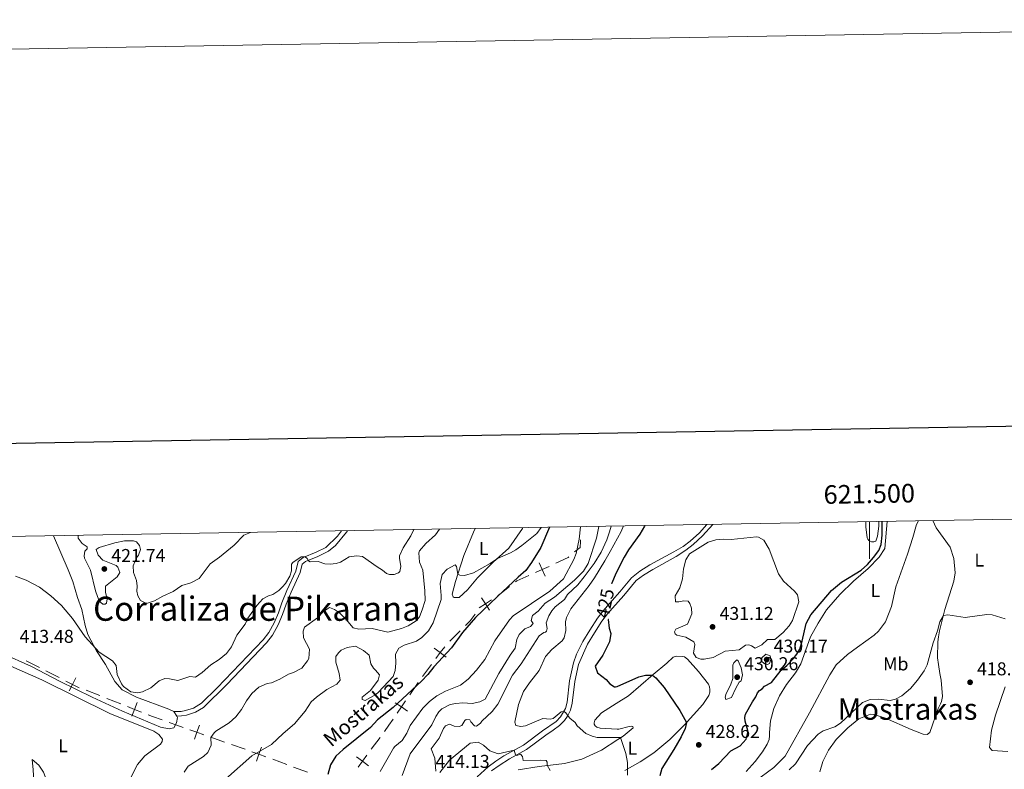
# Model space of a CAD drawing. Units: metres. Extents: x 617503 to 622008, y 694535 to 697581.
# Drawn here: x 621042 to 621573, y 697178 to 697581 of the extents above; entities that cross this region are included whole.
import ezdxf
from ezdxf.enums import TextEntityAlignment as Align

# ---------------------------------------------------------------- set-up
doc = ezdxf.new("R2010")
doc.units = ezdxf.units.M
doc.header["$MEASUREMENT"] = 0
doc.linetypes.add('DGN Style 3', pattern=[78.717254, 56.22661, -22.490644])
for name, color, linetype, lineweight in [('Carátula', 7, 'Continuous', 0), ('Divisiones administrativas específicas', 7, 'Continuous', 0), ('Elementos auxiliares', 7, 'Continuous', 0), ('Entidades rústicas y varios', 7, 'Continuous', 0), ('Hidrografía', 7, 'Continuous', 0), ('Relieve y altimetría', 7, 'Continuous', 0), ('Textos de rotulación', 7, 'Continuous', 0), ('Viales y ferrocarril', 7, 'Continuous', 0)]:
    doc.layers.add(name, color=color, linetype=linetype, lineweight=lineweight)
doc.styles.add('Style-Arial', font='txt')
doc.styles.add('Style-Arial Narrow', font='txt')
doc.styles.add('Style-font002', font='font002.shx')
doc.styles.add('Style-Helvetica-Narrow-Oblique', font='txt')
doc.styles.add('Style-Times New Roman', font='txt')
doc.styles.add('Style-timesi', font='timesi.shx', dxfattribs={"bigfont": 'timesibig.shx'})

# ---------------------------------------------------------------- blocks, each defined once
blk = doc.blocks.new('5PATER_101')
at = {"layer": 'Relieve y altimetría', "linetype": 'Continuous', "lineweight": 0}
h = blk.add_hatch(color=250, dxfattribs=at)
edge = h.paths.add_edge_path()
edge.add_ellipse((1.001171767711639e-08, 1.001171767711639e-08), major_axis=(-1.095731443231309, -1.110710700762829), ratio=0.999422240966032, start_angle=0, end_angle=360)
blk = doc.blocks.new('5PATER_105')
at = {"layer": 'Relieve y altimetría', "linetype": 'Continuous', "lineweight": 0}
h = blk.add_hatch(color=250, dxfattribs=at)
edge = h.paths.add_edge_path()
edge.add_ellipse((1.001171767711639e-08, 1.001171767711639e-08), major_axis=(-1.095731443231309, -1.110710700762829), ratio=0.999422240966032, start_angle=0, end_angle=360)
blk = doc.blocks.new('5PATER_146')
at = {"layer": 'Relieve y altimetría', "linetype": 'Continuous', "lineweight": 0}
h = blk.add_hatch(color=250, dxfattribs=at)
edge = h.paths.add_edge_path()
edge.add_ellipse((1.001171767711639e-08, 1.001171767711639e-08), major_axis=(-1.095731443231309, -1.110710700762829), ratio=0.999422240966032, start_angle=0, end_angle=360)
blk = doc.blocks.new('5PATER_188')
at = {"layer": 'Relieve y altimetría', "linetype": 'Continuous', "lineweight": 0}
h = blk.add_hatch(color=250, dxfattribs=at)
edge = h.paths.add_edge_path()
edge.add_ellipse((1.001171767711639e-08, 1.001171767711639e-08), major_axis=(-1.095731443231309, -1.110710700762829), ratio=0.999422240966032, start_angle=0, end_angle=360)
blk = doc.blocks.new('5PATER_189')
at = {"layer": 'Relieve y altimetría', "linetype": 'Continuous', "lineweight": 0}
h = blk.add_hatch(color=250, dxfattribs=at)
edge = h.paths.add_edge_path()
edge.add_ellipse((1.001171767711639e-08, 1.001171767711639e-08), major_axis=(-1.095731443231309, -1.110710700762829), ratio=0.999422240966032, start_angle=0, end_angle=360)
blk = doc.blocks.new('5PATER_330')
at = {"layer": 'Relieve y altimetría', "linetype": 'Continuous', "lineweight": 0}
h = blk.add_hatch(color=250, dxfattribs=at)
edge = h.paths.add_edge_path()
edge.add_ellipse((1.001171767711639e-08, 1.001171767711639e-08), major_axis=(-1.095731443231309, -1.110710700762829), ratio=0.999422240966032, start_angle=0, end_angle=360)

msp = doc.modelspace()

# ---------------------------------------------------------------- linework, layer by layer
at = {"layer": 'Carátula', "color": 7, "linetype": 'Continuous', "lineweight": 0}
msp.add_line((621500, 697310.9099999999), (621500, 697290.9099999999), dxfattribs=at)
at = {"layer": 'Carátula', "color": 7, "linetype": 'Continuous', "lineweight": 30, "flags": 128}
msp.add_lwpolyline([(618311.723, 697306.095), (618355.2479999999, 694891.4950000001), (621909.6610000001, 694955.567), (621866.1880000001, 697367.166), (618311.723, 697306.095)], dxfattribs=at)
at = {"layer": 'Carátula', "color": 7, "linetype": 'Continuous', "lineweight": 0}
msp.add_3dface([(617553.7550000001, 694535.175), (622008.0930000001, 694611.7050000001), (621957.0719999999, 697581.2779999999), (617502.7350000001, 697504.7479999999)], dxfattribs=at)
at = {"layer": 'Divisiones administrativas específicas', "color": 250, "linetype": 'Continuous', "lineweight": 0}
for p, q in [((621273.9630731614, 697246.5364032965), (621279.6003849469, 697252.2115869378)), ((621052.9492929482, 697232.3208080698), (621045.8063230924, 697235.922796105)), ((621063.6637477318, 697226.9178260169), (621056.5207778763, 697230.5198140522)), ((621259.346409705, 697227.5414800821), (621264.108203256, 697233.9678694303)), ((621085.6026967994, 697217.2457776046), (621078.1705994254, 697220.2049796784)), ((621096.7508428607, 697212.8069744939), (621089.3187454864, 697215.7661765679)), ((621152.6293735832, 697192.2645606785), (621145.2113941272, 697194.8911806014)), ((621231.7111908437, 697188.3209626733), (621236.4463441586, 697194.7685978808)), ((621163.7563427675, 697188.3246307943), (621156.3383633113, 697190.9512507173)), ((621186.1417341633, 697180.1522887179), (621178.6501070368, 697182.942774327)), ((621197.379174853, 697175.9665603044), (621189.8875477265, 697178.7570459135))]:
    msp.add_line(p, q, dxfattribs=at)
at = {"layer": 'Divisiones administrativas específicas', "color": 250, "linetype": 'Continuous', "lineweight": 0, "flags": 128}
for points in [[(621341.2158383045, 697294.6169706599), (621344.166, 697297.087), (621344.3630000001, 697300.2690000001), (621344.3192949921, 697301.1945178122)], [(621331.0398219621, 697288.498099175), (621337.659, 697291.639), (621338.1668908633, 697292.0642327378)], [(621309.3004395158, 697278.4869909375), (621310.071, 697279.1000000001), (621316.4769494908, 697281.9287400781)], [(621299.8581489772, 697271.1121108849), (621300.9299999999, 697271.828), (621306.1744761132, 697276.0001726612)], [(621282.4190408394, 697255.0491787582), (621284.929, 697257.5760000001), (621287.6066253101, 697261.1129767562)], [(621252.4558573356, 697217.7248052882), (621256.949, 697224.3060000001), (621256.9655129293, 697224.328285408)], [(621119.1212032018, 697204.1294544237), (621113.912, 697205.9739999999), (621111.6150376089, 697206.8885703466)], [(621130.375435215, 697200.1444204468), (621127.03, 697201.3289999999), (621122.8908514744, 697202.7946460515)], [(621238.8139208159, 697197.9924154847), (621241.2320000001, 697201.2849999999), (621243.4383009593, 697204.516612546)]]:
    msp.add_lwpolyline(points, dxfattribs=at)
for points, elevation in [([(621322.1676385216, 697288.8142647948), (621323.7834356821, 697285.1551392796), (621325.3992328425, 697281.4960137643)], 404.1369925473909), ([(621320.1243101668, 697283.5393421191), (621323.7834356821, 697285.1551392796), (621327.4425611973, 697286.77093644)], 404.1369925473909), ([(621289.8802668834, 697264.447885138), (621293.2065736752, 697266.6695248764), (621296.5328804669, 697268.8911646146)], 402.8361099883084), ([(621290.9849339367, 697269.9958316681), (621293.2065736752, 697266.6695248764), (621295.4282134136, 697263.3432180847)], 402.8361099883084), ([(621265.6561281013, 697242.7756549946), (621268.8699968075, 697240.3942587783), (621272.0838655138, 697238.012862562)], 402.7961572720528), ([(621266.4886005912, 697237.180390072), (621268.8699968075, 697240.3942587783), (621271.2513930239, 697243.6081274846)], 402.7961572720528), ([(621074.378304749, 697221.5147924109), (621070.8067175876, 697223.3158379816), (621067.2351304265, 697225.1168835526)], 413.256718898621), ([(621069.0056720169, 697219.7442508205), (621070.8067175876, 697223.3158379816), (621072.6077631586, 697226.887425143)], 413.256718898621), ([(621102.7032576778, 697206.1315189935), (621104.1829402349, 697209.8477724202), (621105.662622792, 697213.5640258468)], 413.6290724294999), ([(621244.6435639174, 697213.3760995984), (621247.9470791477, 697211.1207089173), (621251.2505943778, 697208.8653182359)], 402.861955731279), ([(621245.6916884664, 697207.817193687), (621247.9470791477, 697211.1207089173), (621250.2024698288, 697214.4242241473)], 402.861955731279), ([(621107.8991936615, 697208.3680898631), (621104.1829402349, 697209.8477724202), (621100.4666868083, 697211.3274549772)], 413.6290724294999), ([(621141.5640165212, 697196.1826744294), (621137.7934146712, 697197.5178005239), (621134.0228128212, 697198.8529266187)], 411.3371467929258), ([(621136.4582885767, 697193.7471986739), (621137.7934146712, 697197.5178005239), (621139.1285407657, 697201.2884023741)], 411.3371467929258), ([(621174.9449240735, 697184.3628847771), (621171.1743222235, 697185.6980108717), (621167.4037203735, 697187.0331369662)], 404.8558210392139), ([(621169.8391961288, 697181.9274090216), (621171.1743222235, 697185.6980108717), (621172.509448318, 697189.4686127217)], 404.8558210392139), ([(621223.7520606541, 697184.2410210918), (621226.9760375293, 697181.8733274653), (621230.2000144043, 697179.5056338389)], 403.4564059152119), ([(621224.6083439027, 697178.6493505903), (621226.9760375293, 697181.8733274653), (621229.3437311556, 697185.0973043405)], 403.4564059152119)]:
    msp.add_lwpolyline(points, dxfattribs=dict(at, elevation=elevation))
at = {"layer": 'Elementos auxiliares', "color": 250, "linetype": 'Continuous', "lineweight": 0}
msp.add_3dface([(618377.8200000001, 697257.25), (621806.05, 697316.1699999999), (621846.3700000001, 695002.95), (618417, 694944.03)], dxfattribs=at)
at = {"layer": 'Entidades rústicas y varios', "color": 92, "linetype": 'Continuous', "lineweight": 0, "extrusion": (0.03935143199795393, -0.08369409080893085, 0.9957141979320056), "elevation": -33482.15281301059, "flags": 128}
msp.add_lwpolyline([(859166.8893204299, 365042.731043324), (859166.8893204299, 365047.0669421926)], dxfattribs=at)
at = {"layer": 'Entidades rústicas y varios', "color": 92, "linetype": 'Continuous', "lineweight": 0, "extrusion": (0.01269275758550196, -0.01977267886209039, 0.9997239294302666), "elevation": -5488.267535426622, "flags": 128}
msp.add_lwpolyline([(899334.2241188604, 251126.6531813822), (899334.2241188604, 251123.8016396939)], dxfattribs=at)
at = {"layer": 'Entidades rústicas y varios', "color": 92, "linetype": 'Continuous', "lineweight": 0}
for points in [[(621433.619, 697176.3489999999, 420.812), (621438.379, 697181.744, 420.985), (621442.4510000001, 697187.038, 421.59), (621444.8459999999, 697191.0179999999, 421.763), (621445.9839999999, 697193.628, 421.849), (621446.2479999999, 697195.578, 422.022), (621446.2509999999, 697197.172, 422.368), (621446.288, 697199.5970000001, 422.282), (621446.6699999999, 697203.7, 422.714), (621448.4720000001, 697210.2849999999, 422.628), (621451.5090000001, 697217.131, 423.233), (621455.267, 697223.314, 423.147), (621460.2, 697229.5460000001, 423.06), (621463.0449999999, 697234.375, 423.32), (621468.3219999999, 697248.932, 424.185), (621472.307, 697256.3019999999, 424.358), (621476.854, 697263.487, 424.012), (621483.9909999999, 697271.683, 424.358), (621491.4439999999, 697278.9210000001, 424.444), (621499.402, 697285.6950000001, 424.185), (621505.3090000001, 697291.8300000001, 424.098), (621508.229, 697296.523, 424.098), (621509.5419999999, 697311.074, 424.098)], [(621526.3360000001, 697311.362, 423.555), (621525.284, 697309.3589999999, 423.753), (621523.355, 697302.4909999999, 424.272), (621520.4099999999, 697293.433, 424.618), (621514.2930000001, 697275.7919999999, 424.359), (621511.8300000001, 697265.162, 424.099), (621508.571, 697256.9909999999, 423.667), (621504.8360000001, 697251.9169999999, 423.494), (621502.5719999999, 697249.7450000001, 423.494), (621493.49, 697243.338, 422.975), (621488.254, 697239.379, 422.975), (621482.1140000001, 697233.8589999999, 423.148), (621478.601, 697228.4469999999, 423.148), (621467.682, 697208.0430000001, 422.975), (621454.675, 697184.574, 421.418), (621448.4890000001, 697178.496, 421.418), (621438.342, 697171.0760000001, 421.158)], [(621504.983, 697310.9950000001, 425.7), (621504.987, 697308.423, 425.743), (621504.4110000001, 697303.169, 425.7), (621503.4550000001, 697300.3600000001, 425.743), (621502.3260000001, 697300.0349999999, 425.916), (621501.179, 697300.1259999999, 426.176), (621500.162, 697300.4280000001, 426.176), (621499.6610000001, 697300.824, 426.176), (621499.149, 697301.46, 426.176), (621498.8019999999, 697302.311, 426.176), (621498.0760000001, 697308.064, 426.089), (621497.9750000001, 697310.875, 426.032)], [(621313.416, 697307.703, 405.847), (621313.2280000001, 697307.337, 405.805), (621305.7679999999, 697296.585, 405.114), (621297.415, 697289.1200000001, 404.941), (621288.959, 697280.7509999999, 404.941), (621283.4780000001, 697274.162, 404.768), (621279.074, 697270.04, 404.768), (621276.304, 697270.067, 404.768), (621275.737, 697270.3910000001, 404.681), (621275.334, 697271.828, 404.595), (621277.135, 697278.6840000001, 404.681), (621281.6259999999, 697292.709, 405.805), (621286.8, 697305.2390000001, 407.102), (621287.6329999999, 697307.26, 407.183)], [(621473.2380000001, 697176.2790000001, 417.612), (621474.8119999999, 697181.6780000001, 417.871), (621477.9450000001, 697187.9040000001, 418.131), (621482.0689999999, 697193.6170000001, 418.217), (621488.385, 697199.9070000001, 418.563), (621494.28, 697204.656, 418.217), (621500.5449999999, 697207.2050000001, 418.131), (621502.4240000001, 697207.007, 418.131), (621508.6640000001, 697205.19, 417.785), (621522.432, 697198.9110000001, 416.747), (621528.909, 697196.412, 416.747), (621531.1270000001, 697196.3659999999, 416.747), (621532.538, 697197.3940000001, 416.66), (621537.0549999999, 697210.2579999999, 417.352), (621538.264, 697212.8030000001, 417.439), (621538.763, 697214.139, 417.785), (621539.2779999999, 697216.723, 417.871), (621538.6329999999, 697225.4909999999, 418.563), (621537.996, 697229.1359999999, 418.563), (621537.1680000001, 697234.0190000001, 419.082), (621536.74, 697237.602, 419.082), (621536.868, 697246.1270000001, 419.255), (621537.1640000001, 697248.979, 419.255), (621537.656, 697252.1159999999, 419.688), (621540.635, 697263.6669999999, 420.12), (621545.399, 697278.896, 420.553), (621546.1810000001, 697283.361, 420.812), (621545.442, 697291.087, 421.158), (621543.456, 697297.1680000001, 421.504), (621535.9539999999, 697307.5889999999, 421.85)], [(621126.916, 697206.2209999999, 413.668), (621127.3700000001, 697205.5150000001, 413.649), (621126.8670000001, 697202.5190000001, 413.562), (621125.311, 697199.895, 413.562), (621122.8400000001, 697199.3800000001, 413.562), (621118.165, 697200.3, 413.649), (621097.7450000001, 697208.896, 413.908), (621081.3840000001, 697216.408, 413.476), (621063.869, 697225.051, 412.957), (621048.669, 697232.9550000001, 412.611), (621032.7390000001, 697240.0700000001, 412.957), (621022.767, 697245.3459999999, 413.39), (621018.4680000001, 697248.9809999999, 413.13), (621003.9739999999, 697268.6130000001, 413.39), (620995.5989999999, 697277.2069999999, 413.995), (620988.131, 697283.899, 414.514), (620985.1869999999, 697288.28, 414.427), (620983.6570000001, 697291.888, 414.427), (620982.202, 697300.5519999999, 414.773), (620981.52, 697301.9990000001, 414.885)], [(621060.513, 697303.3559999999, 417.402), (621068.389, 697284.973, 416.329), (621070.9269999999, 697278.6370000001, 415.551), (621073.4850000001, 697270.087, 415.465), (621075.8910000001, 697263.6059999999, 415.465), (621077.551, 697255.0190000001, 415.465), (621078.9920000001, 697250.162, 415.465), (621083.6399999999, 697241.28, 414.859), (621088.5700000001, 697234.003, 414.427), (621093.6440000001, 697224.8600000001, 414.687), (621097.628, 697220.4510000001, 414.514), (621105.2, 697216.325, 413.908), (621122.7579999999, 697210.037, 413.735), (621125.3759999999, 697208.6200000001, 413.735)], [(621310.899, 697177.31, 413.586), (621322.111, 697179.075, 414.71), (621335.682, 697180.727, 415.834), (621345.145, 697182.9750000001, 416.526), (621355.6769999999, 697187.898, 418.082), (621364.4410000001, 697193.6340000001, 419.714), (621367.2790000001, 697195.4920000001, 420.243), (621372.71, 697199.8640000001, 421.54), (621372.611, 697200.621, 421.886), (621371.7760000001, 697200.727, 421.973), (621370.5349999999, 697200.608, 421.886), (621365.0530000001, 697199.2110000001, 421.886), (621364.216, 697199.246, 421.871), (621354.9979999999, 697199.638, 421.713), (621353.2450000001, 697200.19, 421.713), (621352.3160000001, 697200.915, 421.454), (621351.791, 697201.933, 421.367), (621351.763, 697202.6229999999, 421.367), (621352.0560000001, 697203.9510000001, 421.367), (621355.7050000001, 697207.9040000001, 421.8), (621363.6640000001, 697213.007, 422.084), (621370.2150000001, 697217.2080000001, 422.318), (621383.5360000001, 697228.5419999999, 425.085), (621390.8999999999, 697234.791, 426.036), (621394.3, 697238.0419999999, 426.901), (621396.014, 697238.4569999999, 426.901), (621399.4780000001, 697238.388, 426.901), (621400.459, 697238.0819999999, 426.901), (621402.101, 697236.8319999999, 426.901), (621407.9709999999, 697230.284, 427.42), (621413.368, 697223.439, 427.333), (621413.841, 697222.004, 427.333), (621413.966, 697220.625, 427.16), (621413.9610000001, 697219.0320000001, 426.987), (621413.5430000001, 697217.355, 426.901), (621410.2069999999, 697212.514, 426.209), (621400.2010000001, 697201.382, 424.826), (621392.486, 697193.527, 423.615), (621383.8389999999, 697186.466, 422.491), (621376.4890000001, 697181.602, 421.194), (621368.2350000001, 697176.841, 419.725)], [(621037.5519999999, 697233.0970000001, 412.264), (621054.256, 697225.6669999999, 412.956), (621090.8360000001, 697207.683, 413.475), (621114.5449999999, 697198.1810000001, 413.647), (621117.2520000001, 697196.2820000001, 413.647), (621119.287, 697193.872, 413.561), (621119.135, 697192.4809999999, 413.561), (621118.22, 697191.129, 413.475), (621109.6840000001, 697184.764, 413.388), (621105.8559999999, 697180.111, 413.215), (621102.381, 697173.534, 413.302)], [(621573.064, 697222.0190000001, 418.564), (621567.8910000001, 697206.6329999999, 418.478), (621565.7350000001, 697198.578, 418.391), (621564.602, 697189.2509999999, 418.391), (621566.051, 697187.719, 418.391), (621574.524, 697187.173, 418.737)], [(621062.926, 697149.315, 410.967), (621053.702, 697158.3589999999, 410.708), (621052.0789999999, 697160.855, 410.621), (621051.0120000001, 697163.304, 410.535), (621050.185, 697168.3940000001, 410.535), (621049.692, 697177.2350000001, 410.535), (621049.0530000001, 697182.8160000001, 410.535), (621052.638, 697179.7069999999, 410.621), (621055.1410000001, 697176, 410.881), (621057.06, 697171.301, 411.054), (621059.521, 697163.439, 411.4), (621061.3740000001, 697156.936, 411.4), (621062.926, 697149.315, 410.967)]]:
    msp.add_polyline3d(points, dxfattribs=at)
at = {"layer": 'Hidrografía', "color": 142, "linetype": 'DGN Style 3', "lineweight": 25}
msp.add_polyline3d([(621327.7590000001, 697307.95, 404.261), (621323.061, 697297.094, 404.151), (621317.9920000001, 697288.861, 403.546), (621314.9099999999, 697284.585, 403.2), (621310.896, 697281.1000000001, 403.2), (621299.621, 697270.5419999999, 402.595), (621287.821, 697259.2690000001, 402.509), (621280.8740000001, 697251.237, 402.336), (621274.909, 697242.899, 402.336), (621265.351, 697232.685, 402.336), (621262.189, 697228.683, 402.249), (621258.6669999999, 697225.0109999999, 402.249), (621243.453, 697210.8319999999, 402.076), (621235.138, 697204.131, 402.076), (621231.2180000001, 697200.027, 401.99), (621216.5320000001, 697188.2239999999, 401.644), (621212.5930000001, 697184.605, 401.471), (621209.6599999999, 697180.057, 401.731), (621208.281, 697174.74, 400.434)], dxfattribs=at)
at = {"layer": 'Relieve y altimetría', "color": 30, "linetype": 'Continuous', "lineweight": 30, "elevation": 425, "flags": 128}
for points in [[(621378.9510000001, 697308.8289999999), (621378.8659999999, 697308.571), (621376.425, 697304.206), (621370.2919999999, 697295.7990000001), (621367.9029999999, 697291.8049999999), (621363.534, 697283.3929999999), (621361.0819999999, 697277.443), (621361.077, 697277.4310000001)], [(621414.9369999999, 697177.433), (621418.885, 697180.7150000001), (621425.3160000001, 697187.564), (621430.328, 697190.267), (621433.574, 697193.797), (621434.5320000001, 697197.369), (621434.483, 697198.544), (621433.0989999999, 697203.473), (621432.8770000001, 697205.4720000001), (621433.219, 697207.2180000001), (621436.9569999999, 697213.885), (621438.855, 697216.527), (621439.733, 697218.7110000001), (621440.72, 697219.9299999999), (621442.2069999999, 697220.8230000001), (621443.459, 697222.3300000001), (621447.1840000001, 697224.3559999999), (621452.382, 697230.8759999999), (621455.4610000001, 697233.429), (621458.932, 697237.024), (621460.8840000001, 697239.544), (621462.433, 697242.24), (621463.841, 697246.663), (621466.0079999999, 697256.1030000001), (621468.446, 697260.7069999999), (621479.5279999999, 697273.915), (621485.007, 697278.3759999999), (621495.6229999999, 697284.8400000001), (621498.889, 697287.8859999999), (621502.2239999999, 697291.5830000001), (621505.0179999999, 697295.3459999999), (621506.334, 697298.656), (621506.916, 697303.6329999999), (621506.902, 697311.0279999999)], [(621359.3800000001, 697258.3300000001), (621359.358, 697258.176), (621359.889, 697253.5590000001), (621360.6939999999, 697250.753), (621360.0449999999, 697246.2280000001), (621356.4569999999, 697239.023), (621352.3330000001, 697233.111), (621353.514, 697229.56), (621358.156, 697226.0079999999), (621360.125, 697223.5249999999), (621362.6100000001, 697221.963), (621363.3030000001, 697222.0220000001), (621364.1969999999, 697222.0970000001), (621375.7520000001, 697227.405), (621379.385, 697228.3130000001), (621383.1259999999, 697228.193), (621384.9780000001, 697226.882), (621389.413, 697221.592), (621397.8019999999, 697209.3030000001), (621401.46, 697202.7820000001), (621400.7579999999, 697199.5700000001), (621398.6340000001, 697195.0419999999), (621394.638, 697188.179), (621388.1229999999, 697178.0190000001), (621387.1070000001, 697174.0320000001)]]:
    msp.add_lwpolyline(points, dxfattribs=at)
at = {"layer": 'Relieve y altimetría', "color": 30, "linetype": 'Continuous', "lineweight": 0, "flags": 128}
for points, elevation in [([(621040.0619999999, 697281.5590000001), (621045.895, 697279.3700000001), (621052.967, 697275.639), (621059.1740000001, 697271.0419999999), (621064.922, 697265.8030000001), (621070.7390000001, 697258.837), (621077.574, 697248.935), (621085.2280000001, 697240.6159999999), (621092.267, 697235.9839999999), (621094.236, 697233.5020000001), (621094.7779999999, 697228.608), (621097.129, 697223.5109999999), (621098.2180000001, 697222.2390000001), (621102.27, 697219.3260000001), (621105.835, 697218.737), (621108.5800000001, 697219.3319999999), (621112.9950000001, 697221.4469999999), (621117.5530000001, 697225.1610000001), (621120.55, 697226.389), (621122.977, 697226.277), (621127.5800000001, 697225.4240000001), (621134.068, 697227.622), (621136.99, 697227.256), (621140.6969999999, 697229.7579999999), (621145.2390000001, 697233.8859999999), (621149.8360000001, 697236.632), (621153.679, 697239.9299999999), (621156.3430000001, 697243.537), (621159.344, 697249.8200000001), (621163.7450000001, 697255.7409999999), (621165.2069999999, 697258.9850000001), (621170.058, 697265.756), (621173.237, 697269.344), (621176.355, 697270.9909999999), (621178.682, 697271.639), (621181.919, 697273.7760000001), (621183.8459999999, 697275.7919999999), (621185.433, 697277.655), (621187.7649999999, 697281.6259999999), (621188.7579999999, 697284.503), (621188.7520000001, 697288.1030000001), (621189.4099999999, 697288.96), (621194.0220000001, 697292.0090000001), (621196.0660000001, 697292.034), (621197.1440000001, 697291.037), (621197.8130000001, 697289.888), (621198.8030000001, 697289.3729999999), (621203.162, 697289.4110000001), (621206.743, 697288.169), (621209.587, 697288.007), (621212.753, 697288.48), (621215.077, 697289.196), (621219.7409999999, 697292.014), (621223.871, 697292.594), (621227.0700000001, 697292.2390000001), (621234.844, 697286.527), (621237.75, 697284.844), (621239.973, 697282.9269999999), (621241.4439999999, 697282.5009999999), (621244.075, 697282.4680000001), (621246.3260000001, 697283.3200000001), (621247.122, 697284.183), (621247.5719999999, 697286.7620000001), (621246.8360000001, 697291.301), (621246.994, 697292.5530000001), (621248.898, 697296.8530000001), (621253.0020000001, 697303.246), (621254.649, 697306.693)], 415), ([(621073.8060000001, 697303.585), (621073.8940000001, 697301.983), (621076.084, 697299.162), (621078.649, 697297.3260000001), (621078.625, 697296.219), (621077.497, 697294.996), (621077.044, 697292.4850000001), (621077.2320000001, 697291.247), (621080.5390000001, 697284.7350000001), (621083.125, 697273.764), (621084.2919999999, 697270.557), (621084.983, 697268.854), (621086.078, 697267.4450000001), (621087.0819999999, 697266.585), (621088.4029999999, 697266.4280000001), (621089.139, 697267.0819999999), (621089.462, 697269.378), (621088.494, 697272.8019999999), (621088.496, 697276.1950000001), (621094.868, 697281.2960000001), (621096.297, 697283.638), (621095.1440000001, 697286.497), (621094.3500000001, 697287.298), (621087.176, 697290.125), (621084.574, 697292.8589999999), (621083.6200000001, 697295.935), (621085.237, 697297.037), (621093.5800000001, 697299.587), (621098.7309999999, 697300.6259999999), (621103.7180000001, 697300.571), (621105.1910000001, 697300.0530000001), (621106.9299999999, 697298.1159999999), (621107.503, 697295.923), (621106.375, 697292.9720000001), (621105.328, 697291.4739999999), (621103.423, 697287.1769999999), (621103.706, 697283.587), (621105.263, 697279.29), (621105.6610000001, 697276.2579999999), (621105.493, 697273.5530000001), (621106.013, 697270.9439999999), (621107.4979999999, 697268.44), (621110.608, 697266.8360000001), (621115.048, 697268.3300000001), (621119.378, 697270.831), (621124.9310000001, 697273.2919999999), (621129.6710000001, 697276.53), (621134.595, 697278.0419999999), (621139.061, 697280.291), (621144.919, 697288.149), (621149.9639999999, 697291.8130000001), (621157.933, 697298.287), (621162.9890000001, 697303.619), (621166.6769999999, 697305.1810000001)], 420), ([(621323.2479999999, 697307.872), (621323.1880000001, 697307.7010000001), (621320.9269999999, 697304.6089999999), (621312.8800000001, 697298.125), (621309.5789999999, 697295.8470000001), (621306.6740000001, 697294.0689999999), (621299.6610000001, 697291.155), (621295.824, 697288.44), (621286.699, 697283.382), (621281.8970000001, 697281.973), (621279.47, 697282.0819999999), (621278.409, 697282.662), (621277.6939999999, 697286.871), (621276.834, 697287.598), (621272.635, 697285.281), (621269.9099999999, 697282.4739999999), (621268.8600000001, 697277.5860000001), (621269.3940000001, 697271.1680000001), (621269.2990000001, 697268.9550000001), (621264.994, 697256.4569999999), (621262.4680000001, 697252.1510000001), (621258.8800000001, 697248.5260000001), (621255.9809999999, 697246.6100000001), (621249.426, 697244.341), (621246.5819999999, 697242.773), (621244.838, 697239.655), (621244.8940000001, 697234.814), (621244.5009999999, 697230.781), (621243.4539999999, 697227.557), (621235.557, 697219.071), (621234.179, 697217.9280000001), (621228.466, 697214.6329999999), (621226.716, 697215.1159999999), (621226.871, 697216.439), (621231.3630000001, 697220.0800000001), (621235.4340000001, 697225.574), (621236.078, 697228.507), (621234.04, 697230.9850000001), (621232.824, 697231.9739999999), (621231.4110000001, 697234.4110000001), (621230.6000000001, 697239.0860000001), (621227.5260000001, 697241.514), (621223.138, 697243.909), (621218.8090000001, 697243.111), (621215.5449999999, 697241.666), (621214.0050000001, 697240.3589999999), (621212.631, 697238.365), (621212.5460000001, 697235.315), (621214.382, 697229.229), (621214.8770000001, 697225.5079999999), (621213.23, 697223.435), (621207.74, 697220.517), (621202.2250000001, 697216.486), (621199.3500000001, 697213.95), (621196.1610000001, 697208.905), (621190.2760000001, 697202.0260000001), (621184.2520000001, 697196.869), (621177.983, 697190.94), (621167.2930000001, 697184.767), (621153.2590000001, 697172.2280000001)], 405), ([(621182.521, 697226.145), (621187.129, 697228.8600000001), (621189.8630000001, 697229.7309999999), (621194.2720000001, 697232.092), (621197.432, 697236.058), (621198.145, 697237.263), (621198.3630000001, 697242.186), (621195.274, 697248.4299999999), (621194.997, 697251.882), (621195.807, 697254.128), (621202.665, 697259.1799999999), (621204.9839999999, 697261.7650000001), (621209.28, 697264.629), (621211.834, 697263.564), (621214.605, 697261.8049999999), (621218.173, 697258.3019999999), (621221.987, 697253.794), (621225.067, 697252.949), (621232.111, 697253.3700000001), (621240.6370000001, 697251.3589999999), (621247.896, 697253.31), (621251.5700000001, 697254.912), (621255.848, 697257.594), (621257.6100000001, 697259.6540000001), (621259.1880000001, 697263.456), (621260.6499999999, 697268.4280000001), (621260.5109999999, 697273.615), (621259.4369999999, 697284.855), (621257.7450000001, 697289.0800000001), (621257.327, 697294.131), (621257.7050000001, 697295.2390000001), (621261.0800000001, 697299.112), (621266.3570000001, 697303.8929999999), (621268.4610000001, 697306.9299999999)], 410), ([(621344.405, 697308.2350000001), (621343.652, 697301.462), (621342.024, 697293.712), (621340.764, 697290.6159999999), (621335.2280000001, 697280.219), (621327.8829999999, 697273.4850000001), (621308.135, 697260.165), (621306.0700000001, 697258.1440000001), (621298.217, 697246.821), (621292.808, 697236.7069999999), (621288.402, 697230.923), (621283.96, 697226.037), (621279.7919999999, 697222.962), (621271.7579999999, 697219.594), (621267.084, 697217.0530000001), (621263.077, 697214.06), (621259.4180000001, 697210.469), (621252.6300000001, 697201.173), (621250.925, 697197.092), (621248.318, 697193.041), (621244.4029999999, 697189.8659999999), (621243.7050000001, 697188.98), (621236.46, 697176.298)], 405), ([(621354.3219999999, 697308.406), (621352.9990000001, 697302.0970000001), (621348.494, 697288.4169999999), (621345.959, 697284.301), (621341.1030000001, 697279.399), (621330.3940000001, 697270.246), (621325.402, 697267.0009999999), (621321.557, 697262.763), (621318.538, 697260.3559999999), (621317.7420000001, 697257.764), (621318.9169999999, 697256.0800000001), (621317.389, 697254.496), (621314.392, 697253.2679999999), (621311.2660000001, 697250.0970000001), (621310.121, 697247.5590000001), (621309.2010000001, 697242.8829999999), (621306.4480000001, 697239.0360000001), (621300.4750000001, 697229.173), (621293.071, 697215.3090000001), (621290.2209999999, 697213.879), (621286.0320000001, 697213.0190000001), (621281.034, 697213.372), (621277.2390000001, 697213.0819999999), (621274.22, 697212.406), (621269.791, 697210.0800000001), (621268.1440000001, 697208.564), (621266.4439999999, 697206.0719999999), (621264.3160000001, 697201.5460000001), (621252.648, 697185.8600000001), (621248.3400000001, 697174.196)], 410), ([(621360.889, 697308.5190000001), (621359.9580000001, 697305.476), (621358.6329999999, 697301.1540000001), (621355.574, 697294.5930000001), (621351.8060000001, 697288.419), (621346.4110000001, 697281.1780000001), (621342.9920000001, 697276.9210000001), (621337.4580000001, 697271.645), (621335.835, 697268.95), (621330.663, 697265.003), (621328.9469999999, 697262.9280000001), (621327.3929999999, 697260.2350000001), (621325.815, 697256.4340000001), (621326.352, 697253.409), (621326.1359999999, 697251.878), (621325.531, 697251.4380000001), (621324.7069999999, 697251.267), (621322.1470000001, 697249.503), (621312.5090000001, 697234.371), (621307.841, 697228.23), (621299.8829999999, 697212.612), (621296.824, 697208.659), (621291.25, 697203.4739999999), (621290.462, 697202.405), (621288.45, 697200.801), (621287.264, 697201.03), (621285.3119999999, 697203.098), (621284.781, 697204.253), (621282.7649999999, 697204.45), (621282.03, 697203.797), (621280.402, 697201.24), (621279.0419999999, 697200.631), (621276.4070000001, 697200.733), (621273.8670000001, 697201.946), (621271.7579999999, 697201.03), (621270.574, 697199.4610000001), (621268.2890000001, 697194.315), (621264.0149999999, 697188.676), (621266.0179999999, 697183.6329999999), (621266.4410000001, 697176.5190000001)], 415), ([(621367.619, 697308.6340000001), (621366.3360000001, 697305.723), (621360.381, 697294.915), (621357.56, 697289.7930000001), (621351.902, 697280.7069999999), (621349.0109999999, 697276.6270000001), (621339.1429999999, 697263.996), (621336.838, 697259.3360000001), (621336.31, 697256.9610000001), (621336.4240000001, 697252.395), (621335.548, 697248.3470000001), (621334.4369999999, 697246.71), (621328.878, 697242.057), (621325.537, 697238.2960000001), (621322.065, 697230.7069999999), (621316.8600000001, 697224.131), (621313.723, 697219.503), (621311.065, 697212.524), (621308.9890000001, 697202.909), (621309.611, 697201.202), (621312.337, 697200.551), (621314.74, 697201.0630000001), (621324.1359999999, 697204.969), (621328.0260000001, 697204.642), (621329.7450000001, 697204.9169999999), (621333.8940000001, 697208.433), (621335.3230000001, 697208.756), (621336.2490000001, 697208.0989999999), (621338.7209999999, 697205.1540000001), (621341.5179999999, 697202.7050000001), (621342.558, 697200.946), (621347.291, 697196.844), (621350.7450000001, 697195.321), (621353.3319999999, 697194.662), (621364.4010000001, 697194.6410000001), (621365.9739999999, 697194.638), (621368.8770000001, 697186.0989999999), (621369.6170000001, 697181.142), (621369.703, 697174.4739999999)], 420), ([(621458.53, 697257.659), (621461.9850000001, 697267.777), (621461.206, 697271.4839999999), (621459.601, 697273.426), (621453.76, 697278.929), (621451.037, 697282.763), (621445.9780000001, 697296.0560000001), (621443.0700000001, 697300.99), (621440.2350000001, 697302.534), (621439.118, 697302.764), (621425.466, 697301.2919999999), (621421.646, 697301.547), (621417.2990000001, 697301.1570000001), (621413.2, 697299.807), (621403.003, 697293.5619999999), (621401.129, 697290.3670000001), (621399.8360000001, 697285.5360000001), (621399.27, 697280.1780000001), (621397.952, 697275.274), (621395.294, 697270.9380000001), (621395.494, 697267.8300000001), (621397.3, 697267.6980000001), (621400.111, 697268.3700000001), (621402.4070000001, 697268.1200000001), (621403.2890000001, 697266.9099999999), (621404.229, 697264.317), (621404.4280000001, 697261.209), (621401.9580000001, 697255.703), (621395.7010000001, 697252.9469999999), (621395.0619999999, 697251.673), (621395.321, 697250.4380000001), (621396.1799999999, 697249.781), (621401.0689999999, 697248.8090000001), (621405.402, 697246.22), (621405.9439999999, 697244.8570000001), (621405.2450000001, 697240.0490000001), (621406.6570000001, 697237.754), (621409.1869999999, 697236.8900000001), (621410.9210000001, 697236.824), (621415.851, 697237.746), (621422.3740000001, 697241.183), (621429.892, 697241.913), (621433.3200000001, 697244.412), (621435.115, 697244.5560000001), (621436.521, 697244.061), (621438.5109999999, 697242.8289999999), (621441.9709999999, 697244.5660000001), (621445.0349999999, 697247.4650000001), (621448.9820000001, 697247.4920000001), (621453.602, 697251.287), (621456.7749999999, 697254.8829999999), (621458.53, 697257.659)], 430), ([(621456.7679999999, 697177.2450000001), (621460.1200000001, 697180.45), (621466.6969999999, 697190.422), (621472.3300000001, 697196.476), (621475.023, 697198.3200000001), (621481.375, 697200.4569999999), (621484.338, 697202.4510000001), (621496.274, 697213.4780000001), (621500.4269999999, 697215.176), (621504.9240000001, 697215.2949999999), (621511.1840000001, 697214.6570000001), (621514.067, 697215.263), (621517.452, 697217.1359999999), (621522.132, 697221.1410000001), (621525.827, 697225.521), (621529.496, 697230.523), (621531.1570000001, 697233.848), (621534.2509999999, 697245.7409999999), (621536.621, 697252.2220000001), (621537.854, 697256.905), (621539.807, 697260.4580000001), (621542.2180000001, 697260.7660000001), (621551.4880000001, 697259.354), (621563.267, 697260.8870000001), (621566.044, 697260.726), (621573.131, 697258.53)], 420), ([(621428.595, 697236.5260000001), (621426.9299999999, 697234.933), (621426.5009999999, 697233.5989999999), (621426.4539999999, 697226.463), (621425.2220000001, 697222.81), (621422.915, 697218.3500000001), (621422.3740000001, 697216.388), (621422.6340000001, 697215.152), (621425.638, 697216.179), (621427.99, 697221.1939999999), (621429.9280000001, 697224.531), (621430.8700000001, 697225.1939999999), (621431.7050000001, 697228.415), (621430.9950000001, 697232.125), (621429.3090000001, 697236.0020000001), (621428.595, 697236.5260000001)], 430), ([(621444.1869999999, 697239.6030000001), (621442.0530000001, 697237.6440000001), (621441.852, 697235.835), (621443.223, 697234.507), (621445.1130000001, 697234.0320000001), (621446.202, 697234.493), (621446.939, 697236.7409999999), (621446.581, 697238.665), (621444.1869999999, 697239.6030000001)], 430), ([(621130.892, 697176.1030000001), (621133.119, 697179.206), (621141.4199999999, 697184.523), (621143.689, 697186.621), (621145.466, 697190.639), (621145.2339999999, 697194.713), (621147.006, 697197.139), (621148.075, 697198.081), (621155.2350000001, 697202.521), (621158.842, 697205.781), (621161.8389999999, 697209.784), (621164.4510000001, 697214.3829999999), (621167.4369999999, 697218.372), (621171.1440000001, 697221.787), (621175.635, 697223.7609999999), (621177.976, 697224.0630000001), (621182.521, 697226.145)], 410), ([(621268.683, 697175.8489999999), (621273.7490000001, 697182.4280000001), (621284.9369999999, 697191.73), (621289.3459999999, 697192.253), (621292.183, 697190.5660000001), (621295.5560000001, 697187.587), (621300.1229999999, 697185.9010000001), (621308.652, 697187.794), (621309.301, 697185.398), (621310.078, 697185.014), (621311.9890000001, 697185.712), (621313.1499999999, 697184.375), (621313.44, 697182.31), (621322.845, 697182.548), (621325.831, 697182.3219999999), (621326.504, 697181.405), (621326.4299999999, 697179.81), (621328.067, 697176.9680000001)], 415)]:
    msp.add_lwpolyline(points, dxfattribs=dict(at, elevation=elevation))
at = {"layer": 'Viales y ferrocarril', "color": 250, "linetype": 'DGN Style 3', "lineweight": 0}
for points in [[(621288.6610000001, 697173.571, 412.951), (621294.7150000001, 697178.9110000001, 413.209), (621298.709, 697181.905, 413.472), (621303.054, 697184.733, 414.121), (621313.76, 697190.588, 415.802), (621323.987, 697198.287, 417.618), (621331.2509999999, 697203.382, 419.304), (621333.574, 697205.7409999999, 419.607), (621336.267, 697210.3829999999, 420.212), (621337.1300000001, 697213.639, 420.644), (621338.453, 697225.291, 421.682), (621340.531, 697234.905, 422.373), (621342.254, 697239.6100000001, 422.638), (621345.6540000001, 697246.344, 422.979), (621349.473, 697252.568, 423.195), (621353.588, 697258.895, 424.103), (621356.54, 697262.861, 424.845), (621361.4450000001, 697268.3870000001, 425.52), (621365.5930000001, 697273.0590000001, 426.091), (621371.865, 697280.7409999999, 427.326), (621376.291, 697284.307, 427.662), (621381.774, 697287.655, 428.166), (621394.7390000001, 697294.744, 428.901), (621399.689, 697297.48, 429.376), (621403.5050000001, 697300.4010000001, 429.332), (621408.5, 697304.936, 429.42), (621412.4850000001, 697309.405, 429.281)], [(621125.3759999999, 697208.6200000001, 413.735), (621129.318, 697208.7080000001, 413.648), (621131.585, 697209.145, 413.648), (621135.9580000001, 697210.567, 413.562), (621140.2320000001, 697213.186, 413.411), (621148.716, 697221.4380000001, 413.389), (621173.46, 697247.237, 413.562), (621176.5, 697251.202, 413.499), (621179.4580000001, 697256.477, 413.302), (621181.669, 697261.757, 413.302), (621183.5930000001, 697267.3030000001, 413.648), (621186.307, 697273.8500000001, 414.513), (621191.0800000001, 697284.2860000001, 414.945), (621192.395, 697289.462, 414.858), (621194.9410000001, 697291.571, 414.945), (621202.023, 697294.486, 415.291), (621207.254, 697296.98, 417.193), (621213.456, 697303.119, 418.386), (621215.7590000001, 697306.024, 418.833)]]:
    msp.add_polyline3d(points, dxfattribs=at)
at = {"layer": 'Viales y ferrocarril', "color": 250, "linetype": 'Continuous', "lineweight": 0}
for points in [[(621296.524, 697176.685, 413.209), (621300.5220000001, 697179.673, 413.496), (621306.142, 697183.256, 414.385), (621315.308, 697188.1669999999, 415.802), (621325.656, 697195.956, 417.618), (621329.6880000001, 697198.696, 418.725), (621333.129, 697201.2050000001, 419.304), (621335.79, 697203.906, 419.607), (621337.3929999999, 697206.2220000001, 419.866), (621338.963, 697209.365, 420.212), (621339.9550000001, 697213.108, 420.644), (621341.2849999999, 697224.8260000001, 421.682), (621343.27, 697234.0079999999, 422.373), (621348.1939999999, 697245.003, 422.979), (621351.8970000001, 697251.037, 423.195), (621355.94, 697257.257, 424.103), (621358.899, 697261.212, 424.872), (621361.6100000001, 697264.264, 425.244), (621367.7720000001, 697271.196, 426.091), (621374.3389999999, 697279.1769999999, 427.388), (621378.236, 697282.1370000001, 427.691), (621383.2690000001, 697285.212, 428.166), (621395.892, 697292.216, 428.901), (621401.05, 697295.5490000001, 429.376), (621405.02, 697298.5860000001, 429.332), (621410.1799999999, 697303.273, 429.42), (621415.6980000001, 697309.4610000001, 429.227)], [(621126.916, 697206.2209999999, 413.735), (621129.577, 697206.281, 413.648), (621132.193, 697206.7849999999, 413.648), (621136.983, 697208.3430000001, 413.562), (621141.2990000001, 697210.8740000001, 413.419), (621153.9450000001, 697223.2949999999, 413.405), (621175.308, 697245.6499999999, 413.562), (621178.5360000001, 697249.8600000001, 413.499), (621181.6470000001, 697255.409, 413.302), (621183.9410000001, 697260.8870000001, 413.302), (621185.8670000001, 697266.4380000001, 413.648), (621188.5360000001, 697272.878, 414.513), (621193.3829999999, 697283.4739999999, 414.945), (621194.5560000001, 697288.094, 414.858), (621196.2080000001, 697289.462, 414.945), (621203.0090000001, 697292.2620000001, 415.291), (621208.672, 697294.9610000001, 417.193), (621212.3640000001, 697298.148, 417.85), (621218.435, 697305.3200000001, 418.991), (621218.9010000001, 697306.078, 419.028)]]:
    msp.add_polyline3d(points, dxfattribs=at)

# ---------------------------------------------------------------- block references
at = {"layer": 'Relieve y altimetría', "color": 250, "linetype": 'Continuous', "lineweight": 0}
for name, p in [('5PATER_330', (621087.949, 697285.4569999999, 421.743)), ('5PATER_189', (621415.523, 697254.2620000001, 431.124)), ('5PATER_146', (621444.658, 697236.645, 430.172)), ('5PATER_105', (621428.7779999999, 697227.1840000001, 430.259)), ('5PATER_101', (621554.1980000001, 697224.4210000001, 418.027)), ('5PATER_188', (621408.074, 697190.717, 428.616))]:
    msp.add_blockref(name, p, dxfattribs=at)

# ---------------------------------------------------------------- texts
at = {"layer": 'Carátula', "color": 7, "linetype": 'Continuous', "lineweight": 0, "style": 'Style-font002'}
msp.add_text('621.500', height=10.000002, rotation=0.9846290818906188, dxfattribs=at).set_placement((621499.9995601352, 697320.9103663925), align=Align.CENTER)
at = {"layer": 'Entidades rústicas y varios', "color": 92, "linetype": 'Continuous', "lineweight": 0, "style": 'Style-Arial Narrow'}
for s, p in [('L', (621292.3011597833, 697296.500001, 407.371)), ('L', (621559.1211597833, 697290.2850009999, 426.768)), ('L', (621503.1741597834, 697273.787001, 426.768)), ('Mb', (621514.1858623526, 697234.3200009998, 421.491)), ('L', (621065.7131597833, 697190.2680009999, 411.629)), ('L', (621372.3631597834, 697188.953001, 420.763))]:
    msp.add_text(s, height=7.000002, dxfattribs=at).set_placement(p, align=Align.MIDDLE_CENTER)
at = {"layer": 'Textos de rotulación', "color": 250, "linetype": 'Continuous', "lineweight": 0}
for s, height, style, p in [('421.74', 7.000002, 'Style-Arial', (621091.699, 697289.2069999999, 421.743)), ('Corraliza de Pikarana', 13.000002, 'Style-Times New Roman', (621081.9029999999, 697257.541, 417.09)), ('431.12', 7.000002, 'Style-Arial', (621419.273, 697258.0120000001, 431.124)), ('413.48', 7.000002, 'Style-Arial', (621042.2949999999, 697245.669, 413.476)), ('430.17', 7.000002, 'Style-Arial', (621448.408, 697240.395, 430.172)), ('430.26', 7.000002, 'Style-Arial', (621432.5279999999, 697230.9340000001, 430.259)), ('418.03', 7.000002, 'Style-Arial', (621557.9480000001, 697228.1710000001, 418.027)), ('428.62', 7.000002, 'Style-Arial', (621411.824, 697194.467, 428.616)), ('414.13', 7.000002, 'Style-Arial', (621266.3, 697178.3230000001, 414.135))]:
    msp.add_text(s, height=height, dxfattribs=dict(at, style=style)).set_placement(p)
at = {"layer": 'Textos de rotulación', "color": 27, "linetype": 'Continuous', "lineweight": 0, "style": 'Style-Helvetica-Narrow-Oblique'}
msp.add_text('425', height=7.000002, rotation=78.17596165657577, dxfattribs=at).set_placement((621357.6027811021, 697266.9204617513, 425), align=Align.MIDDLE_CENTER)
at = {"layer": 'Textos de rotulación', "color": 142, "linetype": 'Continuous', "lineweight": 0, "style": 'Style-timesi'}
msp.add_text('Mostrakas', height=7.999998000000001, rotation=40.66489403827342, dxfattribs=at).set_placement((621210.1470000001, 697189.146, 401.736))
at = {"layer": 'Textos de rotulación', "color": 250, "linetype": 'Continuous', "lineweight": 0, "style": 'Style-Times New Roman'}
msp.add_text('Mostrakas', height=11.500002, dxfattribs=at).set_placement((621520.5424552988, 697209.9890009998, 418.633), align=Align.MIDDLE_CENTER)

doc.saveas('drawing.dxf')
